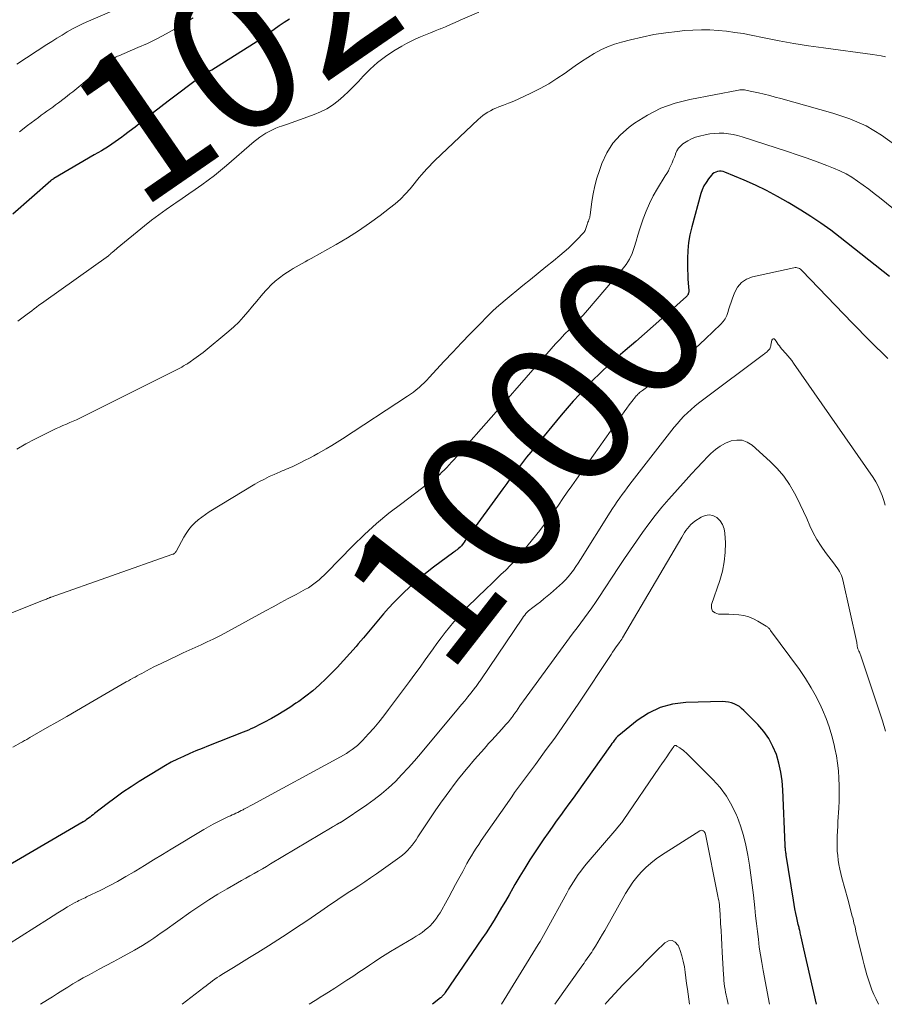
# Model space of a CAD drawing. Units: feet. Extents: x 1909994 to 1915000, y 504999 to 510000.
# Drawn here: x 1910102 to 1910220, y 505000 to 505134 of the extents above; entities that cross this region are included whole.
import ezdxf
from ezdxf.enums import TextEntityAlignment as Align

# ---------------------------------------------------------------- set-up
doc = ezdxf.new("R2010")
doc.units = ezdxf.units.FT
doc.header["$LTSCALE"] = 100
doc.header["$MEASUREMENT"] = 0
for name, color, linetype, lineweight in [('CONTOUR INDEX', 32, 'Continuous', 25), ('CONTOUR INDEX LABEL', 7, 'Continuous', 15), ('CONTOUR INTERMEDIATE', 40, 'Continuous', 15)]:
    doc.layers.add(name, color=color, linetype=linetype, lineweight=lineweight)
doc.styles.add('slant', font='romans.shx', dxfattribs={"oblique": 14.999978})

msp = doc.modelspace()

# ---------------------------------------------------------------- linework, layer by layer
at = {"layer": 'CONTOUR INDEX', "flags": 128}
for points, elevation in [([(1910138.89, 505134.3), (1910138.17, 505133.84), (1910137.47, 505133.36), (1910136.79, 505132.86), (1910136.1, 505132.36), (1910135.41, 505131.86), (1910134.71, 505131.39), (1910134, 505130.93), (1910128.3, 505127.35), (1910128.19, 505127.28), (1910128.08, 505127.22), (1910127.97, 505127.16), (1910127.86, 505127.1), (1910127.75, 505127.05), (1910127.64, 505126.99), (1910127.54, 505126.92), (1910127.43, 505126.86), (1910127.28, 505126.77), (1910127.1, 505126.66), (1910126.92, 505126.54), (1910126.75, 505126.42), (1910126.58, 505126.3), (1910122.54, 505123.24), (1910121.76, 505122.64), (1910120.97, 505122.03), (1910120.19, 505121.42), (1910119.42, 505120.8), (1910118.65, 505120.18), (1910117.86, 505119.57), (1910117.07, 505118.97), (1910116.28, 505118.38), (1910116.06, 505118.22), (1910115.14, 505117.57), (1910114.21, 505116.95), (1910113.26, 505116.35), (1910112.3, 505115.77), (1910106.78, 505112.55), (1910106.72, 505112.51), (1910106.67, 505112.48), (1910106.61, 505112.45), (1910106.56, 505112.41), (1910106.49, 505112.37), (1910106.47, 505112.35), (1910106.45, 505112.34), (1910106.44, 505112.33), (1910106.42, 505112.32), (1910106.36, 505112.27), (1910101.18, 505107.72)], 1020), ([(1910220.68, 505099.2), (1910213.96, 505104.53), (1910212.66, 505105.52), (1910211.33, 505106.47), (1910209.97, 505107.38), (1910208.58, 505108.25), (1910206.85, 505109.28), (1910205.39, 505110.12), (1910203.9, 505110.91), (1910202.39, 505111.64), (1910200.85, 505112.33), (1910198.22, 505113.45), (1910197.98, 505113.52), (1910197.73, 505113.57), (1910197.48, 505113.56), (1910197.23, 505113.53), (1910196.99, 505113.45), (1910196.76, 505113.34), (1910196.57, 505113.18), (1910196.39, 505113), (1910196, 505112.51), (1910195.67, 505112.04), (1910195.39, 505111.55), (1910195.16, 505111.04), (1910194.98, 505110.5), (1910193.71, 505105.96), (1910193.46, 505104.9), (1910193.28, 505103.84), (1910193.18, 505102.76), (1910193.14, 505101.68), (1910193.14, 505100.71), (1910193.15, 505100.11), (1910193.17, 505099.5), (1910193.2, 505098.9), (1910193.24, 505098.29), (1910193.31, 505097.31), (1910193.32, 505097.2), (1910193.31, 505097.09), (1910193.29, 505096.97), (1910193.25, 505096.86), (1910193.21, 505096.76), (1910193.15, 505096.66), (1910193.08, 505096.57), (1910193, 505096.49), (1910190.83, 505094.54), (1910189.65, 505093.48), (1910188.47, 505092.44), (1910187.28, 505091.4), (1910186.09, 505090.36), (1910184.64, 505089.11), (1910184.02, 505088.57), (1910183.41, 505088.03), (1910182.8, 505087.49), (1910182.2, 505086.94), (1910181.6, 505086.38), (1910181.01, 505085.81), (1910180.43, 505085.24), (1910179.86, 505084.65), (1910179.26, 505084.03), (1910178.4, 505083.12), (1910177.55, 505082.2), (1910176.73, 505081.26), (1910175.92, 505080.3), (1910172.34, 505075.96), (1910171.77, 505075.26), (1910171.21, 505074.56), (1910170.66, 505073.85), (1910170.11, 505073.14), (1910169.57, 505072.42), (1910169.03, 505071.7), (1910168.5, 505070.97), (1910167.97, 505070.25), (1910163.13, 505063.57), (1910162.99, 505063.38), (1910162.85, 505063.2), (1910162.71, 505063.01), (1910162.57, 505062.82), (1910162.32, 505062.49), (1910162.31, 505062.47), (1910162.29, 505062.45), (1910162.28, 505062.44), (1910162.27, 505062.42), (1910162.21, 505062.36), (1910162.19, 505062.34), (1910162.18, 505062.33), (1910162.16, 505062.32), (1910162.14, 505062.3), (1910161.88, 505062.09), (1910161.73, 505061.97), (1910161.58, 505061.85), (1910161.43, 505061.74), (1910161.28, 505061.62), (1910158.51, 505059.58), (1910157.42, 505058.74), (1910156.35, 505057.87), (1910155.33, 505056.95), (1910154.33, 505055.99), (1910153.88, 505055.55), (1910153.14, 505054.79), (1910152.41, 505054.01), (1910151.71, 505053.21), (1910151.02, 505052.41), (1910150.33, 505051.59), (1910149.65, 505050.77), (1910148.97, 505049.96), (1910148.28, 505049.14), (1910147.99, 505048.79), (1910147.14, 505047.82), (1910146.28, 505046.86), (1910145.39, 505045.92), (1910144.49, 505044.99), (1910143.87, 505044.38), (1910143, 505043.55), (1910142.09, 505042.75), (1910141.14, 505042), (1910140.16, 505041.29), (1910139.78, 505041.03), (1910138.96, 505040.48), (1910138.13, 505039.95), (1910137.29, 505039.45), (1910136.43, 505038.97), (1910135.38, 505038.4), (1910135.03, 505038.22), (1910134.69, 505038.04), (1910134.34, 505037.87), (1910133.99, 505037.7), (1910133.64, 505037.54), (1910133.29, 505037.38), (1910132.93, 505037.23), (1910132.57, 505037.08), (1910127.87, 505035.24), (1910127.01, 505034.89), (1910126.15, 505034.54), (1910125.3, 505034.18), (1910124.45, 505033.8), (1910123.62, 505033.41), (1910122.79, 505032.99), (1910121.98, 505032.54), (1910121.19, 505032.07), (1910118.43, 505030.36), (1910117.3, 505029.64), (1910116.19, 505028.9), (1910115.11, 505028.12), (1910114.04, 505027.32), (1910112.33, 505025.99), (1910112.12, 505025.83), (1910111.92, 505025.68), (1910111.72, 505025.52), (1910111.51, 505025.37), (1910111.2, 505025.13), (1910111.15, 505025.1), (1910111.1, 505025.06), (1910111.05, 505025.03), (1910111, 505024.99), (1910110.95, 505024.96), (1910110.89, 505024.93), (1910110.84, 505024.89), (1910110.79, 505024.86), (1910096.83, 505016.76)], 1000), ([(1910210.73, 505000), (1910209.01, 505007.57), (1910208.92, 505007.99), (1910208.82, 505008.4), (1910208.73, 505008.81), (1910208.64, 505009.22), (1910208.51, 505009.76), (1910208.48, 505009.9), (1910208.44, 505010.04), (1910208.41, 505010.19), (1910208.37, 505010.33), (1910208.34, 505010.47), (1910208.3, 505010.61), (1910208.27, 505010.75), (1910208.24, 505010.89), (1910208.03, 505011.8), (1910207.9, 505012.4), (1910207.78, 505013), (1910207.67, 505013.6), (1910207.57, 505014.2), (1910206.6, 505020.35), (1910206.58, 505020.5), (1910206.56, 505020.65), (1910206.54, 505020.8), (1910206.52, 505020.95), (1910206.49, 505021.21), (1910206.48, 505021.23), (1910206.48, 505021.25), (1910206.48, 505021.26), (1910206.48, 505021.28), (1910206.47, 505021.35), (1910206.47, 505021.36), (1910206.46, 505021.38), (1910206.46, 505021.4), (1910206.46, 505021.41), (1910206.45, 505021.49), (1910206.44, 505021.55), (1910206.44, 505021.6), (1910206.44, 505021.66), (1910206.43, 505021.71), (1910206.13, 505029.23), (1910206.03, 505030.45), (1910205.86, 505031.66), (1910205.59, 505032.85), (1910205.25, 505034.03), (1910204.78, 505035.16), (1910204.23, 505036.22), (1910203.53, 505037.2), (1910202.74, 505038.13), (1910200.82, 505040.06), (1910200.52, 505040.33), (1910200.21, 505040.58), (1910199.86, 505040.78), (1910199.5, 505040.96), (1910199.12, 505041.09), (1910198.74, 505041.19), (1910198.34, 505041.24), (1910197.94, 505041.26), (1910192.91, 505041.12), (1910191.11, 505040.89), (1910189.4, 505040.44), (1910187.81, 505039.67), (1910186.3, 505038.68), (1910183.79, 505036.65), (1910183.61, 505036.49), (1910183.43, 505036.32), (1910183.28, 505036.13), (1910183.13, 505035.94), (1910182.99, 505035.74), (1910182.85, 505035.54), (1910182.71, 505035.34), (1910182.57, 505035.14), (1910178.11, 505028.89), (1910177.55, 505028.1), (1910176.98, 505027.31), (1910176.4, 505026.52), (1910175.83, 505025.74), (1910175.25, 505024.95), (1910174.69, 505024.16), (1910174.13, 505023.37), (1910173.58, 505022.56), (1910172.37, 505020.77), (1910171.65, 505019.68), (1910170.95, 505018.58), (1910170.28, 505017.46), (1910169.62, 505016.33), (1910169.33, 505015.82), (1910168.83, 505014.94), (1910168.32, 505014.06), (1910167.81, 505013.19), (1910167.3, 505012.32), (1910166.78, 505011.45), (1910166.24, 505010.59), (1910165.69, 505009.75), (1910165.12, 505008.91), (1910160.12, 505001.6), (1910160.05, 505001.49), (1910159.97, 505001.39), (1910159.88, 505001.28), (1910159.8, 505001.18), (1910159.72, 505001.09), (1910159.67, 505001.04), (1910159.61, 505000.98), (1910159.56, 505000.93), (1910159.5, 505000.88), (1910158.38, 505000)], 980)]:
    msp.add_lwpolyline(points, dxfattribs=dict(at, elevation=elevation))
at = {"layer": 'CONTOUR INTERMEDIATE', "flags": 128}
for points, elevation in [([(1910114.7, 505135.38), (1910111.52, 505134.03), (1910110.78, 505133.69), (1910110.04, 505133.33), (1910109.31, 505132.95), (1910108.6, 505132.55), (1910107.9, 505132.12), (1910107.2, 505131.7), (1910106.5, 505131.26), (1910105.81, 505130.81), (1910101.72, 505128.14)], 1028), ([(1910164.71, 505135.26), (1910162.17, 505134.13), (1910161.5, 505133.84), (1910160.82, 505133.54), (1910160.14, 505133.25), (1910159.46, 505132.97), (1910159.42, 505132.95), (1910158.76, 505132.68), (1910158.1, 505132.4), (1910157.44, 505132.14), (1910156.77, 505131.87), (1910156.12, 505131.59), (1910155.47, 505131.29), (1910154.84, 505130.96), (1910154.22, 505130.61), (1910153.1, 505129.95), (1910151.97, 505129.2), (1910150.89, 505128.39), (1910149.89, 505127.49), (1910148.94, 505126.52), (1910148.29, 505125.79), (1910147.63, 505125.09), (1910146.96, 505124.41), (1910146.25, 505123.77), (1910145.53, 505123.15), (1910144.76, 505122.58), (1910143.97, 505122.07), (1910143.12, 505121.65), (1910142.25, 505121.28), (1910140.39, 505120.61), (1910139.75, 505120.38), (1910139.11, 505120.15), (1910138.47, 505119.93), (1910137.82, 505119.7), (1910137.48, 505119.59), (1910137.02, 505119.41), (1910136.56, 505119.22), (1910136.12, 505118.99), (1910135.69, 505118.75), (1910135.27, 505118.48), (1910134.86, 505118.2), (1910134.46, 505117.9), (1910134.08, 505117.59), (1910130.32, 505114.34), (1910129.49, 505113.65), (1910128.66, 505112.98), (1910127.8, 505112.32), (1910126.93, 505111.69), (1910126.05, 505111.07), (1910125.17, 505110.46), (1910124.28, 505109.85), (1910123.39, 505109.25), (1910123.12, 505109.06), (1910122.1, 505108.36), (1910121.09, 505107.63), (1910120.11, 505106.88), (1910119.14, 505106.1), (1910115.43, 505103.06), (1910115.27, 505102.92), (1910115.11, 505102.79), (1910114.95, 505102.66), (1910114.79, 505102.52), (1910114.57, 505102.33), (1910114.53, 505102.29), (1910114.48, 505102.25), (1910114.44, 505102.22), (1910114.39, 505102.18), (1910114.35, 505102.15), (1910114.3, 505102.11), (1910114.25, 505102.08), (1910114.21, 505102.04), (1910105.41, 505095.76), (1910105.08, 505095.52), (1910104.75, 505095.28), (1910104.43, 505095.04), (1910104.1, 505094.8), (1910103.78, 505094.55), (1910103.45, 505094.31), (1910103.13, 505094.07), (1910102.8, 505093.82), (1910101.88, 505093.14)], 1016), ([(1910125.76, 505134.48), (1910124.66, 505133.79), (1910123.56, 505133.12), (1910123.32, 505132.98), (1910122.08, 505132.28), (1910120.83, 505131.61), (1910119.54, 505130.99), (1910118.24, 505130.41), (1910115.62, 505129.3), (1910115.46, 505129.22), (1910115.29, 505129.14), (1910115.12, 505129.06), (1910114.96, 505128.97), (1910114.8, 505128.88), (1910114.65, 505128.77), (1910114.5, 505128.67), (1910114.35, 505128.55), (1910109.37, 505124.4), (1910108.98, 505124.09), (1910108.6, 505123.78), (1910108.21, 505123.48), (1910107.82, 505123.18), (1910107.8, 505123.17), (1910107.41, 505122.88), (1910107.02, 505122.59), (1910106.63, 505122.31), (1910106.24, 505122.03), (1910105.84, 505121.75), (1910105.45, 505121.46), (1910105.06, 505121.18), (1910104.67, 505120.89), (1910103.21, 505119.79), (1910102.1, 505118.95)], 1024), ([(1910220.14, 505129.14), (1910219.55, 505129.28), (1910218.95, 505129.39), (1910218.35, 505129.48), (1910211.68, 505130.38), (1910209.65, 505130.67), (1910207.63, 505130.99), (1910205.62, 505131.35), (1910203.61, 505131.74), (1910201.84, 505132.1), (1910200.71, 505132.31), (1910199.59, 505132.49), (1910198.45, 505132.64), (1910197.31, 505132.75), (1910196.17, 505132.82), (1910195.03, 505132.84), (1910193.89, 505132.8), (1910192.75, 505132.72), (1910191.79, 505132.62), (1910190.17, 505132.42), (1910188.57, 505132.18), (1910186.97, 505131.85), (1910185.39, 505131.49), (1910184.15, 505131.17), (1910183.18, 505130.87), (1910182.23, 505130.52), (1910181.31, 505130.09), (1910180.41, 505129.61), (1910179.54, 505129.07), (1910178.68, 505128.51), (1910177.84, 505127.94), (1910177, 505127.34), (1910176.45, 505126.94), (1910175.35, 505126.18), (1910174.23, 505125.47), (1910173.07, 505124.83), (1910171.88, 505124.23), (1910170.83, 505123.73), (1910170.15, 505123.42), (1910169.46, 505123.12), (1910168.76, 505122.83), (1910168.06, 505122.56), (1910167.43, 505122.33), (1910167.04, 505122.17), (1910166.66, 505122), (1910166.3, 505121.81), (1910165.93, 505121.6), (1910165.58, 505121.38), (1910165.25, 505121.14), (1910164.92, 505120.88), (1910164.61, 505120.6), (1910158.71, 505115.02), (1910158.33, 505114.65), (1910157.96, 505114.27), (1910157.6, 505113.88), (1910157.25, 505113.48), (1910156.91, 505113.08), (1910156.56, 505112.68), (1910156.22, 505112.27), (1910155.88, 505111.86), (1910155.33, 505111.18), (1910154.69, 505110.46), (1910154.02, 505109.77), (1910153.3, 505109.12), (1910152.55, 505108.51), (1910151.24, 505107.52), (1910149.79, 505106.46), (1910148.32, 505105.45), (1910146.8, 505104.5), (1910145.26, 505103.59), (1910141.83, 505101.66), (1910141.42, 505101.44), (1910141.02, 505101.21), (1910140.61, 505100.98), (1910140.2, 505100.75), (1910139.8, 505100.52), (1910139.4, 505100.28), (1910139, 505100.04), (1910138.61, 505099.78), (1910138.14, 505099.47), (1910137.53, 505099.03), (1910136.95, 505098.57), (1910136.4, 505098.06), (1910135.88, 505097.52), (1910135.65, 505097.26), (1910135.03, 505096.56), (1910134.43, 505095.86), (1910133.84, 505095.15), (1910133.25, 505094.43), (1910133.24, 505094.41), (1910132.63, 505093.69), (1910132, 505093), (1910131.32, 505092.36), (1910130.61, 505091.74), (1910127.12, 505088.86), (1910126.82, 505088.62), (1910126.51, 505088.38), (1910126.2, 505088.15), (1910125.88, 505087.92), (1910125.36, 505087.57), (1910125.3, 505087.52), (1910125.23, 505087.48), (1910125.17, 505087.44), (1910125.11, 505087.4), (1910125.04, 505087.36), (1910124.98, 505087.32), (1910124.91, 505087.28), (1910124.85, 505087.24), (1910124.47, 505087.02), (1910124.21, 505086.87), (1910123.95, 505086.73), (1910123.69, 505086.59), (1910123.43, 505086.46), (1910110.79, 505080.13), (1910110.34, 505079.91), (1910109.88, 505079.69), (1910109.42, 505079.49), (1910108.96, 505079.29), (1910108.49, 505079.1), (1910108.03, 505078.89), (1910107.57, 505078.69), (1910107.12, 505078.47), (1910105.47, 505077.68), (1910104.2, 505077.05), (1910102.95, 505076.39), (1910101.72, 505075.69)], 1012), ([(1910221.54, 505117.08), (1910219.56, 505118.49), (1910217.49, 505119.73), (1910215.28, 505120.7), (1910212.97, 505121.49), (1910205.85, 505123.46), (1910205.09, 505123.66), (1910204.34, 505123.86), (1910203.58, 505124.04), (1910202.82, 505124.23), (1910201.69, 505124.49), (1910201.49, 505124.53), (1910201.29, 505124.57), (1910201.09, 505124.6), (1910200.89, 505124.63), (1910200.69, 505124.64), (1910200.49, 505124.65), (1910200.29, 505124.63), (1910200.09, 505124.6), (1910193.44, 505123.34), (1910191.44, 505122.82), (1910189.51, 505122.14), (1910187.69, 505121.21), (1910185.94, 505120.12), (1910185.18, 505119.57), (1910183.99, 505118.54), (1910182.95, 505117.39), (1910182.14, 505116.07), (1910181.48, 505114.63), (1910181.13, 505113.65), (1910180.8, 505112.61), (1910180.52, 505111.55), (1910180.3, 505110.49), (1910180.12, 505109.41), (1910179.88, 505107.56), (1910179.85, 505107.4), (1910179.81, 505107.24), (1910179.76, 505107.08), (1910179.71, 505106.93), (1910179.64, 505106.77), (1910179.58, 505106.62), (1910179.53, 505106.46), (1910179.47, 505106.31), (1910179.43, 505106.17), (1910179.38, 505106.03), (1910179.33, 505105.89), (1910179.29, 505105.76), (1910179.24, 505105.62), (1910179.19, 505105.49), (1910179.12, 505105.36), (1910179.04, 505105.25), (1910178.95, 505105.14), (1910178.05, 505104.2), (1910177.5, 505103.64), (1910176.92, 505103.09), (1910176.33, 505102.57), (1910175.73, 505102.06), (1910174.86, 505101.36), (1910173.82, 505100.51), (1910172.77, 505099.66), (1910171.73, 505098.81), (1910170.68, 505097.96), (1910168.27, 505095.98), (1910167.7, 505095.49), (1910167.13, 505094.99), (1910166.58, 505094.47), (1910166.04, 505093.95), (1910164.7, 505092.59), (1910163.5, 505091.37), (1910162.32, 505090.15), (1910161.15, 505088.9), (1910159.98, 505087.65), (1910157.94, 505085.43), (1910157.61, 505085.08), (1910157.26, 505084.73), (1910156.91, 505084.4), (1910156.55, 505084.07), (1910156.18, 505083.76), (1910155.8, 505083.46), (1910155.41, 505083.17), (1910155, 505082.9), (1910146.12, 505077.1), (1910145.39, 505076.63), (1910144.65, 505076.17), (1910143.9, 505075.73), (1910143.15, 505075.29), (1910142.78, 505075.09), (1910142.21, 505074.77), (1910141.62, 505074.46), (1910141.04, 505074.15), (1910140.45, 505073.86), (1910139.79, 505073.53), (1910139.53, 505073.4), (1910139.26, 505073.28), (1910138.99, 505073.16), (1910138.71, 505073.05), (1910138.44, 505072.94), (1910138.17, 505072.83), (1910137.9, 505072.71), (1910137.62, 505072.59), (1910136.81, 505072.24), (1910136.14, 505071.93), (1910135.48, 505071.6), (1910134.83, 505071.25), (1910134.19, 505070.88), (1910127.96, 505067.12), (1910127.44, 505066.78), (1910126.94, 505066.42), (1910126.46, 505066.03), (1910125.99, 505065.62), (1910125.56, 505065.17), (1910125.17, 505064.7), (1910124.82, 505064.19), (1910124.5, 505063.66), (1910123.52, 505061.83), (1910123.46, 505061.74), (1910123.4, 505061.66), (1910123.33, 505061.58), (1910123.25, 505061.51), (1910123.16, 505061.44), (1910123.07, 505061.38), (1910122.98, 505061.34), (1910122.88, 505061.3), (1910106.44, 505055.51), (1910106.37, 505055.49), (1910106.31, 505055.46), (1910106.24, 505055.44), (1910106.17, 505055.41), (1910106.11, 505055.38), (1910106.04, 505055.35), (1910105.98, 505055.33), (1910105.91, 505055.3), (1910105.78, 505055.24), (1910105.65, 505055.19), (1910105.51, 505055.13), (1910105.38, 505055.08), (1910105.25, 505055.03), (1910095.25, 505051.03)], 1008), ([(1910229.53, 505101.71), (1910219.33, 505109.96), (1910218.59, 505110.54), (1910217.85, 505111.11), (1910217.1, 505111.67), (1910216.33, 505112.22), (1910215.55, 505112.73), (1910214.75, 505113.2), (1910213.91, 505113.61), (1910213.05, 505113.98), (1910212.14, 505114.34), (1910210.8, 505114.84), (1910209.46, 505115.33), (1910208.11, 505115.8), (1910206.76, 505116.25), (1910200.59, 505118.25), (1910199.97, 505118.42), (1910199.35, 505118.57), (1910198.72, 505118.66), (1910198.08, 505118.73), (1910197.44, 505118.75), (1910196.8, 505118.72), (1910196.17, 505118.65), (1910195.54, 505118.53), (1910194.76, 505118.35), (1910194.22, 505118.19), (1910193.7, 505117.98), (1910193.2, 505117.72), (1910192.73, 505117.42), (1910192.52, 505117.27), (1910192.19, 505116.99), (1910191.91, 505116.68), (1910191.69, 505116.32), (1910191.51, 505115.93), (1910191.49, 505115.86), (1910191.35, 505115.48), (1910191.2, 505115.1), (1910191.05, 505114.72), (1910190.89, 505114.35), (1910190.71, 505113.98), (1910190.53, 505113.62), (1910190.33, 505113.27), (1910190.12, 505112.92), (1910189.04, 505111.19), (1910188.47, 505110.2), (1910187.94, 505109.18), (1910187.49, 505108.12), (1910187.09, 505107.05), (1910186.92, 505106.53), (1910186.65, 505105.69), (1910186.38, 505104.85), (1910186.13, 505104.01), (1910185.88, 505103.17), (1910185.59, 505102.35), (1910185.23, 505101.56), (1910184.77, 505100.83), (1910184.25, 505100.14), (1910179.51, 505094.62), (1910178.91, 505093.94), (1910178.3, 505093.28), (1910177.67, 505092.62), (1910177.04, 505091.98), (1910176.4, 505091.33), (1910175.77, 505090.68), (1910175.16, 505090.02), (1910174.56, 505089.34), (1910167.75, 505081.53), (1910167.72, 505081.49), (1910167.68, 505081.45), (1910167.65, 505081.41), (1910167.61, 505081.37), (1910167.57, 505081.33), (1910167.54, 505081.29), (1910167.5, 505081.25), (1910167.47, 505081.21), (1910167.38, 505081.11), (1910167.31, 505081.02), (1910167.23, 505080.94), (1910167.15, 505080.85), (1910167.07, 505080.76), (1910161.29, 505074.24), (1910160.98, 505073.89), (1910160.66, 505073.54), (1910160.34, 505073.19), (1910160.01, 505072.85), (1910159.68, 505072.52), (1910159.33, 505072.19), (1910158.98, 505071.89), (1910158.61, 505071.59), (1910158.54, 505071.55), (1910158.14, 505071.24), (1910157.73, 505070.93), (1910157.32, 505070.62), (1910156.91, 505070.31), (1910154.19, 505068.28), (1910152.45, 505066.93), (1910150.75, 505065.52), (1910149.13, 505064.03), (1910147.55, 505062.49), (1910143.94, 505058.8), (1910143.61, 505058.48), (1910143.28, 505058.17), (1910142.94, 505057.87), (1910142.59, 505057.57), (1910142.23, 505057.3), (1910141.86, 505057.04), (1910141.47, 505056.79), (1910141.07, 505056.57), (1910139.79, 505055.88), (1910138.74, 505055.32), (1910137.7, 505054.76), (1910136.66, 505054.19), (1910135.61, 505053.62), (1910130.1, 505050.61), (1910129.31, 505050.18), (1910128.5, 505049.78), (1910127.69, 505049.39), (1910126.87, 505049.01), (1910126.04, 505048.64), (1910125.22, 505048.27), (1910124.4, 505047.89), (1910123.58, 505047.5), (1910121.41, 505046.46), (1910120.91, 505046.22), (1910120.41, 505045.98), (1910119.92, 505045.72), (1910119.43, 505045.46), (1910119.07, 505045.26), (1910118.76, 505045.1), (1910118.46, 505044.94), (1910118.16, 505044.77), (1910117.86, 505044.61), (1910117.55, 505044.44), (1910117.25, 505044.28), (1910116.95, 505044.11), (1910116.66, 505043.94), (1910111.19, 505040.78), (1910109.87, 505040.02), (1910108.54, 505039.25), (1910107.21, 505038.48), (1910105.88, 505037.72), (1910103.52, 505036.35), (1910103.38, 505036.26), (1910103.23, 505036.18), (1910103.08, 505036.1), (1910102.94, 505036.02), (1910102.79, 505035.94), (1910102.64, 505035.86), (1910102.5, 505035.78), (1910102.35, 505035.69), (1910101.18, 505035.06)], 1004), ([(1910220.44, 505088.04), (1910218.01, 505090.43), (1910215.62, 505092.85), (1910213.25, 505095.3), (1910208.76, 505100), (1910208.64, 505100.1), (1910208.52, 505100.2), (1910208.39, 505100.28), (1910208.25, 505100.35), (1910208.1, 505100.4), (1910207.95, 505100.43), (1910207.8, 505100.43), (1910207.65, 505100.41), (1910202.01, 505099.16), (1910201.2, 505098.84), (1910200.5, 505098.39), (1910199.97, 505097.76), (1910199.55, 505097), (1910199.24, 505096.14), (1910199.08, 505095.69), (1910198.93, 505095.23), (1910198.78, 505094.78), (1910198.64, 505094.32), (1910198.48, 505093.88), (1910198.27, 505093.46), (1910198, 505093.08), (1910197.69, 505092.73), (1910195.59, 505090.69), (1910194.2, 505089.39), (1910192.78, 505088.13), (1910191.31, 505086.92), (1910189.8, 505085.76), (1910187, 505083.69), (1910186.87, 505083.59), (1910186.74, 505083.49), (1910186.62, 505083.39), (1910186.5, 505083.28), (1910186.38, 505083.17), (1910186.27, 505083.05), (1910186.16, 505082.93), (1910186.06, 505082.81), (1910185.56, 505082.15), (1910185.21, 505081.7), (1910184.87, 505081.24), (1910184.53, 505080.78), (1910184.2, 505080.31), (1910178, 505071.57), (1910177.38, 505070.69), (1910176.76, 505069.81), (1910176.15, 505068.93), (1910175.54, 505068.05), (1910174.93, 505067.17), (1910174.3, 505066.3), (1910173.66, 505065.44), (1910173, 505064.6), (1910170.85, 505061.89), (1910170.26, 505061.19), (1910169.66, 505060.5), (1910169.03, 505059.84), (1910168.39, 505059.2), (1910167.72, 505058.57), (1910167.06, 505057.93), (1910166.41, 505057.3), (1910165.75, 505056.66), (1910163.17, 505054.16), (1910162.52, 505053.5), (1910161.89, 505052.83), (1910161.28, 505052.13), (1910160.69, 505051.41), (1910160.11, 505050.68), (1910159.55, 505049.94), (1910159, 505049.19), (1910158.46, 505048.44), (1910158.12, 505047.96), (1910157.41, 505046.96), (1910156.7, 505045.97), (1910155.98, 505044.98), (1910155.25, 505044), (1910152.41, 505040.17), (1910151.76, 505039.32), (1910151.08, 505038.47), (1910150.39, 505037.65), (1910149.67, 505036.85), (1910148.86, 505035.95), (1910148.53, 505035.62), (1910148.18, 505035.3), (1910147.82, 505035), (1910147.44, 505034.72), (1910147.05, 505034.46), (1910146.65, 505034.2), (1910146.24, 505033.96), (1910145.83, 505033.73), (1910133.81, 505027.2), (1910133.52, 505027.05), (1910133.23, 505026.89), (1910132.95, 505026.74), (1910132.66, 505026.58), (1910132.57, 505026.53), (1910132.33, 505026.41), (1910132.08, 505026.28), (1910131.84, 505026.16), (1910131.59, 505026.05), (1910131.34, 505025.94), (1910131.1, 505025.82), (1910130.85, 505025.71), (1910130.6, 505025.59), (1910129.78, 505025.21), (1910129.13, 505024.89), (1910128.48, 505024.56), (1910127.85, 505024.21), (1910127.22, 505023.84), (1910122.79, 505021.16), (1910121.58, 505020.42), (1910120.36, 505019.68), (1910119.15, 505018.94), (1910117.94, 505018.2), (1910117.73, 505018.07), (1910116.61, 505017.41), (1910115.48, 505016.76), (1910114.33, 505016.16), (1910113.17, 505015.57), (1910111.24, 505014.63), (1910111.03, 505014.53), (1910110.82, 505014.43), (1910110.62, 505014.33), (1910110.41, 505014.24), (1910110.2, 505014.14), (1910109.99, 505014.03), (1910109.79, 505013.92), (1910109.59, 505013.81), (1910108.66, 505013.27), (1910108, 505012.88), (1910107.34, 505012.48), (1910106.69, 505012.08), (1910106.04, 505011.67), (1910100.46, 505008.09)], 996), ([(1910220.08, 505068.02), (1910219.88, 505068.69), (1910219.66, 505069.35), (1910219.42, 505069.99), (1910219.14, 505070.62), (1910218.8, 505071.22), (1910218.43, 505071.81), (1910207.59, 505087.41), (1910207.35, 505087.74), (1910207.09, 505088.07), (1910206.83, 505088.39), (1910206.55, 505088.7), (1910206.34, 505088.91), (1910206.16, 505089.11), (1910205.99, 505089.31), (1910205.83, 505089.53), (1910205.67, 505089.74), (1910205.52, 505089.96), (1910205.37, 505090.18), (1910205.22, 505090.4), (1910205.06, 505090.62), (1910204.94, 505090.7), (1910204.82, 505090.71), (1910204.73, 505090.65), (1910204.65, 505090.53), (1910204.52, 505089.85), (1910204.49, 505089.73), (1910204.45, 505089.6), (1910204.4, 505089.48), (1910204.34, 505089.37), (1910204.27, 505089.26), (1910204.2, 505089.16), (1910204.11, 505089.06), (1910204.01, 505088.98), (1910203.98, 505088.96), (1910203.86, 505088.86), (1910203.74, 505088.77), (1910203.62, 505088.68), (1910203.5, 505088.59), (1910195.17, 505082.35), (1910194.64, 505081.94), (1910194.13, 505081.52), (1910193.62, 505081.08), (1910193.13, 505080.62), (1910192.66, 505080.15), (1910192.2, 505079.67), (1910191.77, 505079.16), (1910191.34, 505078.65), (1910185.3, 505070.89), (1910184.94, 505070.42), (1910184.59, 505069.96), (1910184.25, 505069.49), (1910183.91, 505069.02), (1910183.57, 505068.54), (1910183.25, 505068.06), (1910182.93, 505067.57), (1910182.61, 505067.08), (1910178.56, 505060.62), (1910178.25, 505060.14), (1910177.93, 505059.66), (1910177.59, 505059.2), (1910177.25, 505058.73), (1910176.89, 505058.29), (1910176.51, 505057.86), (1910176.11, 505057.46), (1910175.69, 505057.07), (1910174.47, 505056.01), (1910174.02, 505055.62), (1910173.56, 505055.25), (1910173.09, 505054.88), (1910172.61, 505054.52), (1910172.07, 505054.11), (1910171.87, 505053.95), (1910171.67, 505053.79), (1910171.48, 505053.62), (1910171.3, 505053.44), (1910171.12, 505053.25), (1910170.95, 505053.06), (1910170.8, 505052.86), (1910170.65, 505052.65), (1910164.98, 505044.24), (1910164.89, 505044.11), (1910164.8, 505043.98), (1910164.71, 505043.85), (1910164.61, 505043.72), (1910164.52, 505043.59), (1910164.43, 505043.46), (1910164.33, 505043.33), (1910164.23, 505043.21), (1910163.61, 505042.42), (1910163.19, 505041.9), (1910162.78, 505041.38), (1910162.36, 505040.87), (1910161.94, 505040.36), (1910156.74, 505034.15), (1910155.92, 505033.19), (1910155.07, 505032.23), (1910154.21, 505031.31), (1910153.33, 505030.39), (1910152.41, 505029.52), (1910151.46, 505028.68), (1910150.45, 505027.91), (1910149.42, 505027.17), (1910145.94, 505024.85), (1910145.89, 505024.82), (1910145.84, 505024.79), (1910145.79, 505024.77), (1910145.74, 505024.74), (1910145.69, 505024.71), (1910145.64, 505024.69), (1910145.59, 505024.66), (1910145.54, 505024.63), (1910145.33, 505024.51), (1910145.18, 505024.43), (1910145.03, 505024.34), (1910144.87, 505024.25), (1910144.72, 505024.16), (1910136.32, 505019.13), (1910135.77, 505018.8), (1910135.21, 505018.48), (1910134.64, 505018.16), (1910134.08, 505017.84), (1910133.51, 505017.53), (1910132.95, 505017.21), (1910132.38, 505016.89), (1910131.82, 505016.57), (1910130.4, 505015.75), (1910129.14, 505015), (1910127.89, 505014.22), (1910126.67, 505013.42), (1910125.46, 505012.59), (1910121.9, 505010.07), (1910121.4, 505009.72), (1910120.89, 505009.37), (1910120.39, 505009.02), (1910119.88, 505008.67), (1910119.37, 505008.33), (1910118.86, 505008), (1910118.33, 505007.69), (1910117.79, 505007.39), (1910115.85, 505006.34), (1910114.89, 505005.81), (1910113.93, 505005.29), (1910112.96, 505004.77), (1910112, 505004.25), (1910111.52, 505003.99), (1910110.8, 505003.59), (1910110.09, 505003.19), (1910109.38, 505002.77), (1910108.68, 505002.34), (1910107.99, 505001.91), (1910107.29, 505001.47), (1910106.6, 505001.03), (1910105.91, 505000.59), (1910104.98, 505000)], 992), ([(1910220.12, 505037.23), (1910219.73, 505038.63), (1910216.71, 505047.62), (1910216.67, 505047.75), (1910216.62, 505047.87), (1910216.56, 505048), (1910216.5, 505048.12), (1910216.48, 505048.18), (1910216.43, 505048.28), (1910216.39, 505048.37), (1910216.36, 505048.47), (1910216.33, 505048.57), (1910216.32, 505048.6), (1910216.3, 505048.69), (1910216.28, 505048.77), (1910216.27, 505048.86), (1910216.26, 505048.95), (1910216.25, 505049.04), (1910216.23, 505049.13), (1910216.22, 505049.22), (1910216.2, 505049.31), (1910214.3, 505057.87), (1910214.22, 505058.16), (1910214.12, 505058.44), (1910214, 505058.71), (1910213.86, 505058.98), (1910213.7, 505059.24), (1910213.53, 505059.49), (1910213.36, 505059.74), (1910213.18, 505059.98), (1910211.95, 505061.59), (1910211.34, 505062.46), (1910210.77, 505063.35), (1910210.27, 505064.28), (1910209.82, 505065.24), (1910209.39, 505066.21), (1910208.95, 505067.18), (1910208.49, 505068.14), (1910208.02, 505069.09), (1910207.73, 505069.67), (1910207.04, 505070.87), (1910206.27, 505072), (1910205.38, 505073.03), (1910204.4, 505074.01), (1910201.94, 505076.21), (1910201.29, 505076.62), (1910200.6, 505076.88), (1910199.86, 505076.92), (1910199.1, 505076.79), (1910198.33, 505076.48), (1910197.61, 505076.09), (1910196.95, 505075.61), (1910196.32, 505075.07), (1910195.96, 505074.71), (1910195.19, 505073.92), (1910194.44, 505073.13), (1910193.69, 505072.33), (1910192.96, 505071.51), (1910190.6, 505068.84), (1910189.66, 505067.75), (1910188.75, 505066.63), (1910187.87, 505065.49), (1910187.01, 505064.33), (1910186.18, 505063.15), (1910185.36, 505061.96), (1910184.55, 505060.76), (1910183.75, 505059.56), (1910181.08, 505055.47), (1910180.6, 505054.76), (1910180.12, 505054.06), (1910179.62, 505053.37), (1910179.11, 505052.69), (1910178.6, 505052.01), (1910178.09, 505051.32), (1910177.58, 505050.64), (1910177.08, 505049.95), (1910170.78, 505041.35), (1910170.54, 505041.01), (1910170.29, 505040.67), (1910170.05, 505040.32), (1910169.82, 505039.98), (1910169.63, 505039.69), (1910169.48, 505039.49), (1910169.34, 505039.29), (1910169.19, 505039.09), (1910169.04, 505038.89), (1910168.89, 505038.7), (1910168.73, 505038.51), (1910168.57, 505038.32), (1910168.4, 505038.13), (1910167.84, 505037.51), (1910167.38, 505037.02), (1910166.93, 505036.52), (1910166.48, 505036.02), (1910166.03, 505035.53), (1910165.7, 505035.16), (1910165.09, 505034.48), (1910164.48, 505033.79), (1910163.88, 505033.09), (1910163.29, 505032.39), (1910163.19, 505032.28), (1910162.56, 505031.51), (1910161.94, 505030.73), (1910161.34, 505029.95), (1910160.74, 505029.15), (1910160.25, 505028.48), (1910159.49, 505027.43), (1910158.74, 505026.37), (1910158.01, 505025.3), (1910157.3, 505024.21), (1910156.4, 505022.82), (1910156.15, 505022.43), (1910155.88, 505022.05), (1910155.6, 505021.68), (1910155.3, 505021.32), (1910154.99, 505020.97), (1910154.67, 505020.64), (1910154.32, 505020.34), (1910153.95, 505020.06), (1910150.75, 505017.79), (1910149.96, 505017.24), (1910149.17, 505016.7), (1910148.37, 505016.17), (1910147.57, 505015.65), (1910146.9, 505015.22), (1910146.43, 505014.91), (1910145.96, 505014.6), (1910145.49, 505014.29), (1910145.02, 505013.97), (1910144.55, 505013.65), (1910144.09, 505013.33), (1910143.62, 505013.02), (1910143.16, 505012.7), (1910141.13, 505011.31), (1910139.87, 505010.46), (1910138.6, 505009.62), (1910137.33, 505008.79), (1910136.05, 505007.97), (1910135.67, 505007.74), (1910134.57, 505007.05), (1910133.47, 505006.36), (1910132.36, 505005.68), (1910131.25, 505005.01), (1910129.66, 505004.05), (1910129.34, 505003.85), (1910129.03, 505003.65), (1910128.72, 505003.43), (1910128.42, 505003.21), (1910128.12, 505002.99), (1910127.82, 505002.76), (1910127.53, 505002.53), (1910127.23, 505002.3), (1910124.27, 505000)], 988), ([(1910219.18, 505000), (1910218.85, 505000.68), (1910218.55, 505001.34), (1910218.28, 505001.99), (1910218.03, 505002.66), (1910217.8, 505003.34), (1910217.59, 505004.02), (1910217.39, 505004.71), (1910217.2, 505005.4), (1910217.03, 505006.1), (1910216.1, 505009.99), (1910215.97, 505010.54), (1910215.83, 505011.08), (1910215.7, 505011.63), (1910215.56, 505012.17), (1910215.41, 505012.72), (1910215.27, 505013.26), (1910215.12, 505013.81), (1910214.98, 505014.35), (1910214.19, 505017.23), (1910214.03, 505017.83), (1910213.9, 505018.44), (1910213.78, 505019.05), (1910213.68, 505019.66), (1910213.61, 505020.27), (1910213.55, 505020.89), (1910213.53, 505021.51), (1910213.53, 505022.12), (1910213.53, 505022.24), (1910213.55, 505022.92), (1910213.58, 505023.59), (1910213.61, 505024.27), (1910213.64, 505024.94), (1910213.75, 505026.72), (1910213.8, 505027.74), (1910213.82, 505028.77), (1910213.81, 505029.79), (1910213.78, 505030.82), (1910213.71, 505031.84), (1910213.6, 505032.86), (1910213.44, 505033.87), (1910213.24, 505034.88), (1910213.14, 505035.36), (1910212.83, 505036.59), (1910212.47, 505037.8), (1910212.03, 505038.98), (1910211.54, 505040.16), (1910211.37, 505040.54), (1910210.72, 505041.87), (1910210.01, 505043.16), (1910209.23, 505044.41), (1910208.39, 505045.63), (1910204.47, 505050.97), (1910204.4, 505051.06), (1910204.34, 505051.14), (1910204.26, 505051.22), (1910204.19, 505051.3), (1910204.11, 505051.37), (1910204.03, 505051.44), (1910203.94, 505051.5), (1910203.85, 505051.56), (1910202.74, 505052.24), (1910202.13, 505052.56), (1910201.5, 505052.82), (1910200.84, 505052.99), (1910200.16, 505053.1), (1910199.46, 505053.14), (1910198.77, 505053.18), (1910198.07, 505053.2), (1910197.37, 505053.2), (1910196.89, 505053.36), (1910196.55, 505053.61), (1910196.42, 505054.01), (1910196.42, 505054.51), (1910197.55, 505057.77), (1910197.9, 505059.03), (1910198.16, 505060.3), (1910198.28, 505061.59), (1910198.3, 505062.89), (1910198.25, 505064.2), (1910198.14, 505064.82), (1910197.93, 505065.39), (1910197.59, 505065.89), (1910197.14, 505066.34), (1910196.61, 505066.61), (1910196.08, 505066.73), (1910195.54, 505066.64), (1910194.99, 505066.41), (1910194.16, 505065.84), (1910193.88, 505065.63), (1910193.61, 505065.4), (1910193.37, 505065.14), (1910193.14, 505064.87), (1910192.93, 505064.58), (1910192.73, 505064.29), (1910192.54, 505063.99), (1910192.35, 505063.68), (1910184.28, 505049.96), (1910184.24, 505049.87), (1910184.18, 505049.79), (1910184.13, 505049.71), (1910184.08, 505049.63), (1910184.03, 505049.55), (1910183.97, 505049.47), (1910183.92, 505049.39), (1910183.86, 505049.32), (1910183.55, 505048.89), (1910183.35, 505048.59), (1910183.14, 505048.3), (1910182.94, 505048), (1910182.74, 505047.7), (1910178.32, 505041.05), (1910177.25, 505039.45), (1910176.15, 505037.86), (1910175.04, 505036.29), (1910173.9, 505034.72), (1910172.43, 505032.71), (1910172.02, 505032.16), (1910171.61, 505031.61), (1910171.2, 505031.06), (1910170.79, 505030.52), (1910170.38, 505029.97), (1910169.97, 505029.42), (1910169.57, 505028.86), (1910169.18, 505028.3), (1910165.04, 505022.31), (1910164.7, 505021.8), (1910164.36, 505021.29), (1910164.03, 505020.77), (1910163.71, 505020.25), (1910163.4, 505019.73), (1910163.09, 505019.2), (1910162.79, 505018.66), (1910162.5, 505018.12), (1910161.99, 505017.16), (1910161.53, 505016.31), (1910161.07, 505015.46), (1910160.61, 505014.61), (1910160.14, 505013.77), (1910159.64, 505012.86), (1910159.42, 505012.48), (1910159.18, 505012.1), (1910158.93, 505011.74), (1910158.66, 505011.38), (1910158.38, 505011.04), (1910158.08, 505010.71), (1910157.75, 505010.41), (1910157.41, 505010.13), (1910157.36, 505010.09), (1910156.97, 505009.8), (1910156.58, 505009.53), (1910156.18, 505009.27), (1910155.77, 505009.02), (1910152.66, 505007.18), (1910151.93, 505006.73), (1910151.2, 505006.28), (1910150.49, 505005.81), (1910149.78, 505005.33), (1910149.07, 505004.84), (1910148.36, 505004.36), (1910147.65, 505003.88), (1910146.93, 505003.41), (1910146.72, 505003.27), (1910145.9, 505002.73), (1910145.07, 505002.2), (1910144.23, 505001.67), (1910143.4, 505001.15), (1910143.3, 505001.09), (1910142.41, 505000.54), (1910141.59, 505000)], 984), ([(1910204.32, 505000), (1910203.44, 505004.62), (1910203.26, 505005.68), (1910203.08, 505006.74), (1910202.93, 505007.8), (1910202.8, 505008.86), (1910202.67, 505009.93), (1910202.55, 505011), (1910202.43, 505012.06), (1910202.31, 505013.13), (1910202.12, 505014.88), (1910201.96, 505016.24), (1910201.78, 505017.61), (1910201.58, 505018.97), (1910201.37, 505020.33), (1910201.1, 505021.67), (1910200.77, 505023), (1910200.36, 505024.31), (1910199.9, 505025.6), (1910199.82, 505025.8), (1910199.19, 505027.12), (1910198.46, 505028.38), (1910197.58, 505029.54), (1910196.6, 505030.64), (1910192.95, 505034.26), (1910192.75, 505034.45), (1910192.54, 505034.63), (1910192.32, 505034.8), (1910192.09, 505034.96), (1910191.71, 505035.21), (1910191.66, 505035.24), (1910191.62, 505035.26), (1910191.57, 505035.27), (1910191.52, 505035.28), (1910191.47, 505035.29), (1910191.45, 505035.29), (1910191.43, 505035.29), (1910191.41, 505035.28), (1910191.39, 505035.27), (1910191.32, 505035.21), (1910191.3, 505035.19), (1910191.28, 505035.18), (1910191.27, 505035.16), (1910191.26, 505035.14), (1910190.64, 505034.23), (1910190.31, 505033.75), (1910189.99, 505033.27), (1910189.66, 505032.8), (1910189.34, 505032.32), (1910184.38, 505025.07), (1910184.28, 505024.93), (1910184.18, 505024.79), (1910184.07, 505024.65), (1910183.96, 505024.51), (1910183.85, 505024.38), (1910183.74, 505024.24), (1910183.62, 505024.11), (1910183.51, 505023.97), (1910179.34, 505019.1), (1910178.96, 505018.64), (1910178.6, 505018.17), (1910178.25, 505017.69), (1910177.92, 505017.2), (1910177.6, 505016.7), (1910177.29, 505016.19), (1910176.99, 505015.68), (1910176.7, 505015.16), (1910173.76, 505009.81), (1910173.52, 505009.39), (1910173.28, 505008.98), (1910173.04, 505008.56), (1910172.79, 505008.15), (1910167.78, 505000)], 976), ([(1910198.69, 505000), (1910198.49, 505000.87), (1910198.41, 505001.26), (1910198.33, 505001.65), (1910198.26, 505002.04), (1910198.2, 505002.44), (1910198.15, 505002.83), (1910198.11, 505003.23), (1910198.08, 505003.62), (1910198.05, 505004.02), (1910197.88, 505007.13), (1910197.83, 505008.1), (1910197.77, 505009.08), (1910197.72, 505010.05), (1910197.66, 505011.03), (1910197.59, 505012.38), (1910197.57, 505012.68), (1910197.54, 505012.98), (1910197.51, 505013.28), (1910197.48, 505013.57), (1910197.44, 505013.87), (1910197.39, 505014.17), (1910197.34, 505014.46), (1910197.28, 505014.76), (1910195.59, 505023.2), (1910195.54, 505023.33), (1910195.48, 505023.45), (1910195.4, 505023.56), (1910195.29, 505023.65), (1910195.17, 505023.7), (1910195.05, 505023.73), (1910194.93, 505023.71), (1910194.81, 505023.66), (1910189.59, 505020.33), (1910188.85, 505019.81), (1910188.13, 505019.26), (1910187.47, 505018.66), (1910186.83, 505018.02), (1910186.24, 505017.34), (1910185.69, 505016.63), (1910185.19, 505015.88), (1910184.71, 505015.11), (1910181.86, 505010.08), (1910181.55, 505009.54), (1910181.23, 505009), (1910180.91, 505008.46), (1910180.59, 505007.92), (1910180.25, 505007.37), (1910180.09, 505007.11), (1910179.93, 505006.86), (1910179.75, 505006.61), (1910179.57, 505006.36), (1910179.39, 505006.12), (1910179.21, 505005.87), (1910179.04, 505005.63), (1910178.86, 505005.38), (1910175.08, 505000)], 972), ([(1910193.43, 505000), (1910193.13, 505002.06), (1910193.02, 505002.83), (1910192.91, 505003.59), (1910192.81, 505004.36), (1910192.71, 505005.12), (1910192.57, 505005.88), (1910192.39, 505006.62), (1910192.14, 505007.34), (1910191.85, 505008.05), (1910191.84, 505008.08), (1910191.45, 505008.49), (1910191.03, 505008.71), (1910190.55, 505008.65), (1910190.05, 505008.4), (1910188.84, 505007.21), (1910187.71, 505006.08), (1910186.58, 505004.94), (1910185.46, 505003.8), (1910184.34, 505002.65), (1910183.24, 505001.48), (1910182.16, 505000.3), (1910181.91, 505000)], 968)]:
    msp.add_lwpolyline(points, dxfattribs=dict(at, elevation=elevation))

# ---------------------------------------------------------------- texts
at = {"layer": 'CONTOUR INDEX LABEL', "style": 'slant', "oblique": 15}
for s, rotation, p in [('1020', 34.6082, (1910137.55, 505133.41, 1020)), ('1000', 52.0246, (1910171.12, 505074.43, 1000))]:
    msp.add_text(s, height=20, rotation=rotation, dxfattribs=at).set_placement(p, align=Align.MIDDLE_CENTER)

doc.saveas('drawing.dxf')
